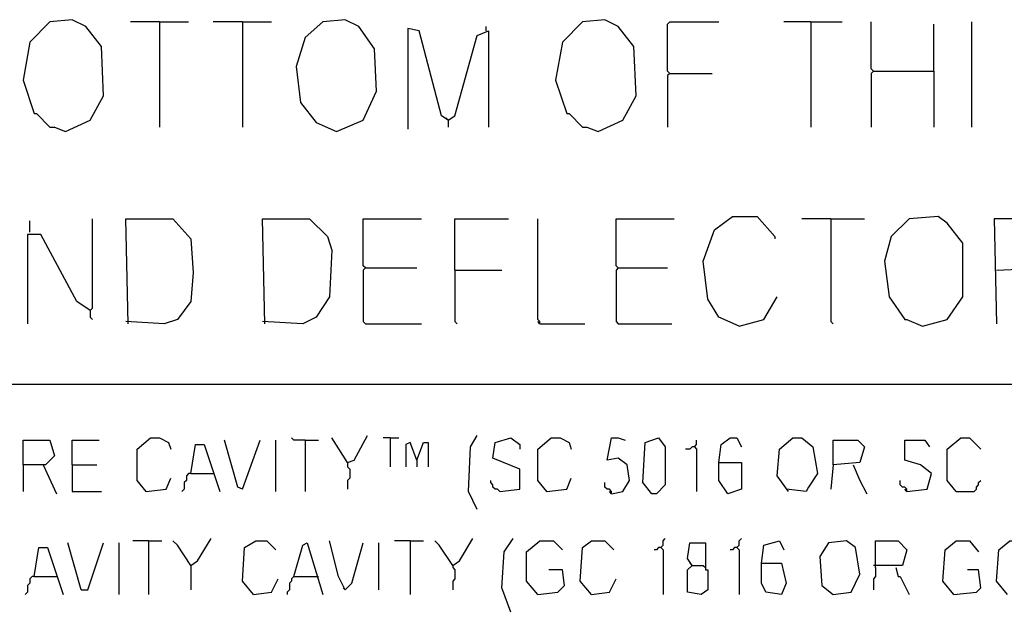
# Model space of a CAD drawing. Extents: x 0.16 to 7.56, y 0.46 to 9.88.
# Drawn here: x 1.78 to 3.11, y 1.27 to 2.07 of the extents above; entities that cross this region are included whole.
import ezdxf

# ---------------------------------------------------------------- set-up
doc = ezdxf.new("R2010")
doc.units = 0
doc.header["$MEASUREMENT"] = 0
doc.layers.add('PFV', color=7, linetype='Continuous')

msp = doc.modelspace()

# ---------------------------------------------------------------- linework, layer by layer
at = {"layer": 'PFV', "color": 0}
for points in [[(1.842424, 1.921212, 0), (1.875758, 1.936364, 0), (1.893939, 1.969697, 0), (1.890909, 2.036364, 0), (1.869697, 2.063636, 0), (1.851515, 2.072727, 0), (1.821212, 2.069697, 0), (1.793939, 2.042424, 0), (1.784848, 1.990909, 0), (1.8, 1.945455, 0), (1.80303, 1.945455, 0), (1.821212, 1.927273, 0), (1.827273, 1.927273, 0), (1.842424, 1.921212, 0)], [(1.969697, 2.069697, 0), (1.930303, 2.069697, 0)], [(1.969697, 2.069697, 0), (2.009091, 2.069697, 0)], [(1.969697, 2.069697, 0), (1.969697, 1.927273, 0)], [(2.081818, 2.069697, 0), (2.042424, 2.069697, 0)], [(2.081818, 2.069697, 0), (2.121212, 2.069697, 0)], [(2.081818, 2.069697, 0), (2.081818, 1.927273, 0)], [(2.209091, 1.921212, 0), (2.245455, 1.936364, 0), (2.263636, 1.975758, 0), (2.260606, 2.033333, 0), (2.239394, 2.063636, 0), (2.221212, 2.072727, 0), (2.190909, 2.069697, 0), (2.166667, 2.048485, 0), (2.154545, 2.009091, 0), (2.160606, 1.960606, 0), (2.181818, 1.933333, 0), (2.209091, 1.921212, 0)], [(2.563636, 1.921212, 0), (2.59697, 1.936364, 0), (2.615152, 1.969697, 0), (2.612121, 2.036364, 0), (2.590909, 2.063636, 0), (2.572727, 2.072727, 0), (2.542424, 2.069697, 0), (2.515152, 2.042424, 0), (2.506061, 1.990909, 0), (2.521212, 1.945455, 0), (2.524242, 1.945455, 0), (2.542424, 1.927273, 0), (2.548485, 1.927273, 0), (2.563636, 1.921212, 0)], [(2.660606, 2, 0), (2.657576, 2.00303, 0), (2.657576, 2.066667, 0), (2.660606, 2.069697, 0), (2.727273, 2.069697, 0)], [(2.851515, 2.069697, 0), (2.815152, 2.069697, 0)], [(2.851515, 2.069697, 0), (2.893939, 2.069697, 0)], [(2.851515, 2.069697, 0), (2.851515, 1.927273, 0)], [(2.936364, 2.00303, 0), (2.933333, 2.006061, 0), (2.933333, 2.069697, 0)], [(3.018182, 2.00303, 0), (3.018182, 2.066667, 0)], [(3.069697, 1.927273, 0), (3.069697, 2.069697, 0)], [(2.360606, 1.936364, 0), (2.351515, 1.942424, 0), (2.321212, 2.057576, 0), (2.306061, 2.060606, 0), (2.306061, 1.924242, 0)], [(2.360606, 1.936364, 0), (2.369697, 1.942424, 0), (2.4, 2.051515, 0), (2.415152, 2.057576, 0), (2.415152, 1.927273, 0)], [(2.412121, 2.057576, 0), (2.412121, 2.063636, 0)], [(2.936364, 2.00303, 0), (2.933333, 2, 0), (2.933333, 1.927273, 0)], [(2.936364, 2.00303, 0), (3.018182, 2.00303, 0), (3.018182, 1.927273, 0)], [(2.660606, 2, 0), (2.657576, 1.99697, 0), (2.657576, 1.927273, 0)], [(2.660606, 2, 0), (2.718182, 2, 0)], [(2.360606, 1.936364, 0), (2.357576, 1.939394, 0)], [(2.360606, 1.936364, 0), (2.360606, 1.927273, 0)], [(1.875758, 1.678788, 0), (1.878788, 1.681818, 0), (1.878788, 1.80303, 0)], [(1.927273, 1.660606, 0), (1.924242, 1.80303, 0), (1.987879, 1.80303, 0), (2.012121, 1.775758, 0), (2.015152, 1.730303, 0), (2.012121, 1.690909, 0), (1.993939, 1.666667, 0), (1.975758, 1.660606, 0), (1.924242, 1.663636, 0)], [(2.112121, 1.660606, 0), (2.109091, 1.80303, 0), (2.172727, 1.80303, 0), (2.19697, 1.778788, 0), (2.20303, 1.760606, 0), (2.2, 1.69697, 0), (2.181818, 1.669697, 0), (2.163636, 1.660606, 0), (2.109091, 1.663636, 0)], [(2.248485, 1.736364, 0), (2.245455, 1.739394, 0), (2.245455, 1.80303, 0), (2.324242, 1.80303, 0)], [(2.369697, 1.733333, 0), (2.369697, 1.80303, 0), (2.442424, 1.80303, 0)], [(2.484848, 1.660606, 0), (2.484848, 1.663636, 0), (2.481818, 1.666667, 0), (2.481818, 1.80303, 0)], [(2.590909, 1.736364, 0), (2.587879, 1.739394, 0), (2.587879, 1.80303, 0), (2.666667, 1.80303, 0)], [(2.754545, 1.657576, 0), (2.727273, 1.669697, 0), (2.712121, 1.693939, 0), (2.706061, 1.745455, 0), (2.721212, 1.787879, 0), (2.745455, 1.806061, 0), (2.778788, 1.806061, 0), (2.80303, 1.778788, 0), (2.80303, 1.775758, 0)], [(2.878788, 1.80303, 0), (2.839394, 1.80303, 0)], [(2.878788, 1.80303, 0), (2.924242, 1.80303, 0)], [(2.878788, 1.80303, 0), (2.878788, 1.663636, 0), (2.881818, 1.660606, 0)], [(3.00303, 1.657576, 0), (3.036364, 1.666667, 0), (3.057576, 1.69697, 0), (3.057576, 1.769697, 0), (3.036364, 1.79697, 0), (3.024242, 1.806061, 0), (2.984848, 1.80303, 0), (2.960606, 1.778788, 0), (2.951515, 1.745455, 0), (2.957576, 1.69697, 0), (2.978788, 1.666667, 0), (2.981818, 1.666667, 0), (3.00303, 1.657576, 0)], [(3.10303, 1.733333, 0), (3.172727, 1.736364, 0), (3.190909, 1.757576, 0), (3.187879, 1.787879, 0), (3.172727, 1.80303, 0), (3.1, 1.80303, 0), (3.10303, 1.660606, 0)], [(1.793939, 1.784848, 0), (1.793939, 1.8, 0)], [(1.875758, 1.678788, 0), (1.857576, 1.690909, 0), (1.809091, 1.781818, 0), (1.790909, 1.781818, 0), (1.790909, 1.660606, 0)], [(2.248485, 1.736364, 0), (2.245455, 1.733333, 0), (2.245455, 1.663636, 0), (2.248485, 1.660606, 0), (2.324242, 1.660606, 0)], [(2.248485, 1.736364, 0), (2.318182, 1.736364, 0)], [(2.590909, 1.736364, 0), (2.587879, 1.733333, 0), (2.587879, 1.663636, 0), (2.590909, 1.660606, 0), (2.663636, 1.660606, 0)], [(2.590909, 1.736364, 0), (2.657576, 1.736364, 0)], [(2.369697, 1.733333, 0), (2.433333, 1.733333, 0)], [(2.369697, 1.733333, 0), (2.369697, 1.663636, 0), (2.372727, 1.660606, 0)], [(2.754545, 1.657576, 0), (2.787879, 1.666667, 0), (2.806061, 1.69697, 0)], [(1.875758, 1.678788, 0), (1.875758, 1.669697, 0), (1.878788, 1.666667, 0)], [(2.484848, 1.660606, 0), (2.481818, 1.663636, 0)], [(2.484848, 1.660606, 0), (2.545455, 1.660606, 0)], [(0.969697, 1.578788, 0), (7.3, 1.578788, 0)], [(2.224242, 1.472727, 0), (2.233333, 1.475758, 0), (2.251515, 1.509091, 0)], [(2.4, 1.409091, 0), (2.387879, 1.433333, 0), (2.390909, 1.493939, 0), (2.4, 1.509091, 0)], [(1.784848, 1.469697, 0), (1.784848, 1.50303, 0), (1.821212, 1.50303, 0), (1.827273, 1.481818, 0), (1.815152, 1.469697, 0), (1.784848, 1.469697, 0), (1.784848, 1.433333, 0)], [(1.851515, 1.469697, 0), (1.851515, 1.50303, 0), (1.887879, 1.50303, 0)], [(1.951515, 1.433333, 0), (1.939394, 1.448485, 0), (1.939394, 1.490909, 0), (1.957576, 1.506061, 0), (1.969697, 1.506061, 0), (1.981818, 1.5, 0), (1.984848, 1.490909, 0)], [(2.012121, 1.457576, 0), (2.018182, 1.49697, 0), (2.030303, 1.49697, 0), (2.051515, 1.433333, 0)], [(2.081818, 1.436364, 0), (2.075758, 1.439394, 0), (2.057576, 1.50303, 0)], [(2.081818, 1.436364, 0), (2.106061, 1.50303, 0)], [(2.127273, 1.433333, 0), (2.127273, 1.50303, 0)], [(2.166667, 1.50303, 0), (2.151515, 1.50303, 0), (2.148485, 1.506061, 0)], [(2.166667, 1.50303, 0), (2.184848, 1.50303, 0)], [(2.166667, 1.50303, 0), (2.166667, 1.433333, 0)], [(2.224242, 1.472727, 0), (2.20303, 1.506061, 0)], [(2.281818, 1.506061, 0), (2.272727, 1.506061, 0)], [(2.281818, 1.506061, 0), (2.293939, 1.506061, 0)], [(2.281818, 1.506061, 0), (2.281818, 1.466667, 0)], [(2.318182, 1.475758, 0), (2.309091, 1.5, 0), (2.30303, 1.49697, 0), (2.30303, 1.466667, 0)], [(2.318182, 1.475758, 0), (2.327273, 1.5, 0), (2.333333, 1.5, 0), (2.333333, 1.466667, 0)], [(2.430303, 1.433333, 0), (2.457576, 1.436364, 0), (2.457576, 1.463636, 0), (2.421212, 1.478788, 0), (2.424242, 1.5, 0), (2.445455, 1.506061, 0), (2.457576, 1.49697, 0), (2.457576, 1.490909, 0)], [(2.493939, 1.433333, 0), (2.481818, 1.448485, 0), (2.481818, 1.490909, 0), (2.5, 1.506061, 0), (2.512121, 1.506061, 0), (2.524242, 1.5, 0), (2.527273, 1.490909, 0)], [(2.581818, 1.430303, 0), (2.59697, 1.433333, 0), (2.606061, 1.448485, 0), (2.60303, 1.469697, 0), (2.590909, 1.478788, 0), (2.575758, 1.475758, 0), (2.581818, 1.506061, 0), (2.590909, 1.506061, 0), (2.6, 1.50303, 0)], [(2.636364, 1.430303, 0), (2.624242, 1.445455, 0), (2.627273, 1.5, 0), (2.645455, 1.506061, 0), (2.654545, 1.493939, 0), (2.654545, 1.442424, 0), (2.642424, 1.430303, 0), (2.636364, 1.430303, 0)], [(2.693939, 1.493939, 0), (2.690909, 1.493939, 0), (2.687879, 1.490909, 0), (2.681818, 1.490909, 0)], [(2.693939, 1.493939, 0), (2.69697, 1.49697, 0), (2.69697, 1.50303, 0)], [(2.693939, 1.493939, 0), (2.69697, 1.490909, 0), (2.69697, 1.433333, 0)], [(2.727273, 1.472727, 0), (2.730303, 1.49697, 0), (2.742424, 1.506061, 0), (2.751515, 1.506061, 0), (2.757576, 1.493939, 0)], [(2.821212, 1.433333, 0), (2.806061, 1.454545, 0), (2.809091, 1.490909, 0), (2.827273, 1.506061, 0), (2.839394, 1.506061, 0), (2.854545, 1.493939, 0), (2.860606, 1.457576, 0), (2.848485, 1.439394, 0), (2.845455, 1.433333, 0), (2.818182, 1.436364, 0)], [(2.881818, 1.469697, 0), (2.881818, 1.50303, 0), (2.915152, 1.50303, 0), (2.924242, 1.493939, 0), (2.918182, 1.472727, 0), (2.881818, 1.469697, 0), (2.878788, 1.436364, 0)], [(2.981818, 1.433333, 0), (3.009091, 1.436364, 0), (3.015152, 1.457576, 0), (3, 1.469697, 0), (2.978788, 1.475758, 0), (2.978788, 1.50303, 0), (3.006061, 1.50303, 0), (3.012121, 1.493939, 0)], [(3.048485, 1.433333, 0), (3.036364, 1.448485, 0), (3.036364, 1.490909, 0), (3.054545, 1.506061, 0), (3.066667, 1.506061, 0), (3.081818, 1.490909, 0)], [(1.812121, 1.469697, 0), (1.830303, 1.430303, 0)], [(1.851515, 1.469697, 0), (1.884848, 1.469697, 0)], [(1.851515, 1.469697, 0), (1.851515, 1.433333, 0), (1.890909, 1.433333, 0)], [(2.224242, 1.472727, 0), (2.224242, 1.466667, 0), (2.227273, 1.463636, 0), (2.227273, 1.451515, 0), (2.224242, 1.448485, 0), (2.224242, 1.436364, 0)], [(2.318182, 1.475758, 0), (2.318182, 1.466667, 0)], [(2.727273, 1.472727, 0), (2.757576, 1.472727, 0), (2.757576, 1.436364, 0), (2.739394, 1.430303, 0), (2.727273, 1.448485, 0), (2.727273, 1.472727, 0)], [(2.909091, 1.469697, 0), (2.918182, 1.448485, 0), (2.927273, 1.430303, 0)], [(2.012121, 1.457576, 0), (2.009091, 1.457576, 0), (2.006061, 1.454545, 0), (2.006061, 1.448485, 0), (2.00303, 1.445455, 0), (2.00303, 1.436364, 0), (2, 1.433333, 0)], [(2.012121, 1.457576, 0), (2.042424, 1.457576, 0)], [(1.951515, 1.433333, 0), (1.978788, 1.436364, 0), (1.984848, 1.451515, 0)], [(2.430303, 1.433333, 0), (2.427273, 1.436364, 0), (2.424242, 1.436364, 0), (2.421212, 1.439394, 0), (2.421212, 1.442424, 0), (2.418182, 1.445455, 0), (2.418182, 1.448485, 0)], [(2.493939, 1.433333, 0), (2.521212, 1.436364, 0), (2.527273, 1.451515, 0)], [(2.581818, 1.430303, 0), (2.581818, 1.433333, 0), (2.578788, 1.436364, 0), (2.575758, 1.436364, 0), (2.572727, 1.439394, 0), (2.572727, 1.445455, 0)], [(2.981818, 1.433333, 0), (2.981818, 1.436364, 0), (2.978788, 1.439394, 0), (2.975758, 1.439394, 0), (2.972727, 1.442424, 0), (2.972727, 1.448485, 0)], [(3.048485, 1.433333, 0), (3.072727, 1.433333, 0), (3.075758, 1.436364, 0), (3.075758, 1.439394, 0), (3.078788, 1.442424, 0), (3.078788, 1.445455, 0), (3.081818, 1.448485, 0)], [(1.951515, 1.433333, 0), (1.948485, 1.436364, 0)], [(2.493939, 1.433333, 0), (2.490909, 1.436364, 0)], [(2.581818, 1.430303, 0), (2.578788, 1.433333, 0)], [(2.981818, 1.433333, 0), (2.978788, 1.436364, 0)], [(1.863636, 1.3, 0), (1.845455, 1.363636, 0)], [(1.863636, 1.3, 0), (1.872727, 1.3, 0), (1.893939, 1.363636, 0)], [(1.915152, 1.293939, 0), (1.915152, 1.363636, 0)], [(1.954545, 1.366667, 0), (1.933333, 1.366667, 0)], [(1.954545, 1.366667, 0), (1.972727, 1.366667, 0)], [(1.954545, 1.366667, 0), (1.954545, 1.293939, 0)], [(2.012121, 1.333333, 0), (1.993939, 1.360606, 0), (1.987879, 1.366667, 0)], [(2.012121, 1.333333, 0), (2.021212, 1.339394, 0), (2.039394, 1.369697, 0)], [(2.09697, 1.293939, 0), (2.081818, 1.312121, 0), (2.084848, 1.357576, 0), (2.1, 1.366667, 0), (2.115152, 1.366667, 0), (2.127273, 1.354545, 0)], [(2.151515, 1.318182, 0), (2.163636, 1.360606, 0), (2.169697, 1.363636, 0), (2.190909, 1.293939, 0)], [(2.221212, 1.3, 0), (2.212121, 1.318182, 0), (2.2, 1.366667, 0)], [(2.221212, 1.3, 0), (2.230303, 1.309091, 0), (2.245455, 1.363636, 0)], [(2.266667, 1.3, 0), (2.266667, 1.363636, 0)], [(2.309091, 1.366667, 0), (2.287879, 1.366667, 0)], [(2.309091, 1.366667, 0), (2.327273, 1.366667, 0)], [(2.309091, 1.366667, 0), (2.309091, 1.293939, 0)], [(2.366667, 1.333333, 0), (2.348485, 1.360606, 0), (2.342424, 1.366667, 0)], [(2.366667, 1.333333, 0), (2.375758, 1.339394, 0), (2.393939, 1.369697, 0)], [(2.445455, 1.269697, 0), (2.433333, 1.30303, 0), (2.436364, 1.351515, 0), (2.448485, 1.369697, 0)], [(2.481818, 1.293939, 0), (2.466667, 1.312121, 0), (2.466667, 1.351515, 0), (2.484848, 1.366667, 0), (2.50303, 1.366667, 0), (2.515152, 1.354545, 0)], [(2.554545, 1.293939, 0), (2.539394, 1.312121, 0), (2.542424, 1.357576, 0), (2.554545, 1.366667, 0), (2.572727, 1.366667, 0), (2.584848, 1.354545, 0)], [(2.648485, 1.357576, 0), (2.651515, 1.360606, 0), (2.651515, 1.366667, 0), (2.654545, 1.369697, 0)], [(2.690909, 1.333333, 0), (2.684848, 1.342424, 0), (2.687879, 1.363636, 0), (2.709091, 1.363636, 0), (2.709091, 1.339394, 0), (2.709091, 1.327273, 0), (2.712121, 1.327273, 0), (2.712121, 1.3, 0), (2.70303, 1.293939, 0), (2.684848, 1.29697, 0), (2.684848, 1.327273, 0), (2.690909, 1.333333, 0), (2.706061, 1.333333, 0)], [(2.751515, 1.357576, 0), (2.754545, 1.360606, 0), (2.754545, 1.366667, 0), (2.757576, 1.369697, 0)], [(2.784848, 1.336364, 0), (2.787879, 1.360606, 0), (2.809091, 1.366667, 0), (2.815152, 1.354545, 0)], [(2.881818, 1.293939, 0), (2.906061, 1.29697, 0), (2.918182, 1.321212, 0), (2.912121, 1.357576, 0), (2.9, 1.366667, 0), (2.875758, 1.363636, 0), (2.863636, 1.345455, 0), (2.866667, 1.306061, 0), (2.881818, 1.293939, 0)], [(2.939394, 1.330303, 0), (2.939394, 1.366667, 0), (2.969697, 1.366667, 0), (2.981818, 1.354545, 0), (2.975758, 1.333333, 0), (2.936364, 1.333333, 0)], [(3.045455, 1.293939, 0), (3.030303, 1.312121, 0), (3.033333, 1.354545, 0), (3.048485, 1.366667, 0), (3.066667, 1.366667, 0), (3.078788, 1.351515, 0)], [(3.118182, 1.293939, 0), (3.10303, 1.312121, 0), (3.106061, 1.354545, 0), (3.121212, 1.366667, 0), (3.136364, 1.366667, 0), (3.148485, 1.354545, 0)], [(1.8, 1.318182, 0), (1.806061, 1.357576, 0), (1.818182, 1.357576, 0), (1.839394, 1.293939, 0)], [(2.648485, 1.357576, 0), (2.645455, 1.357576, 0), (2.642424, 1.354545, 0), (2.639394, 1.354545, 0)], [(2.648485, 1.357576, 0), (2.651515, 1.354545, 0), (2.651515, 1.293939, 0)], [(2.751515, 1.357576, 0), (2.748485, 1.357576, 0), (2.745455, 1.354545, 0), (2.742424, 1.354545, 0)], [(2.751515, 1.357576, 0), (2.754545, 1.354545, 0), (2.754545, 1.293939, 0)], [(2.690909, 1.333333, 0), (2.687879, 1.336364, 0)], [(2.784848, 1.336364, 0), (2.812121, 1.336364, 0), (2.818182, 1.309091, 0), (2.812121, 1.293939, 0), (2.790909, 1.29697, 0), (2.784848, 1.309091, 0), (2.784848, 1.336364, 0)], [(2.012121, 1.333333, 0), (2.012121, 1.3, 0)], [(2.366667, 1.333333, 0), (2.366667, 1.330303, 0), (2.369697, 1.327273, 0), (2.369697, 1.315152, 0), (2.366667, 1.312121, 0), (2.366667, 1.3, 0)], [(2.481818, 1.293939, 0), (2.509091, 1.29697, 0), (2.518182, 1.306061, 0), (2.515152, 1.327273, 0), (2.49697, 1.327273, 0)], [(2.706061, 1.333333, 0), (2.709091, 1.330303, 0)], [(2.939394, 1.330303, 0), (2.939394, 1.318182, 0), (2.936364, 1.315152, 0), (2.936364, 1.3, 0)], [(2.966667, 1.330303, 0), (2.969697, 1.318182, 0), (2.972727, 1.318182, 0), (2.984848, 1.293939, 0)], [(3.045455, 1.293939, 0), (3.075758, 1.29697, 0), (3.081818, 1.30303, 0), (3.078788, 1.327273, 0), (3.063636, 1.327273, 0)], [(1.8, 1.318182, 0), (1.79697, 1.318182, 0), (1.793939, 1.315152, 0), (1.793939, 1.309091, 0), (1.790909, 1.306061, 0), (1.790909, 1.29697, 0), (1.787879, 1.293939, 0)], [(1.8, 1.318182, 0), (1.830303, 1.318182, 0)], [(2.09697, 1.293939, 0), (2.121212, 1.29697, 0), (2.130303, 1.315152, 0)], [(2.151515, 1.318182, 0), (2.148485, 1.315152, 0), (2.148485, 1.312121, 0), (2.145455, 1.309091, 0), (2.145455, 1.3, 0), (2.142424, 1.29697, 0), (2.142424, 1.293939, 0)], [(2.151515, 1.318182, 0), (2.181818, 1.318182, 0)], [(2.181818, 1.318182, 0), (2.184848, 1.318182, 0)], [(2.554545, 1.293939, 0), (2.578788, 1.29697, 0), (2.587879, 1.315152, 0)], [(2.221212, 1.3, 0), (2.218182, 1.30303, 0)], [(3.045455, 1.293939, 0), (3.042424, 1.29697, 0)]]:
    msp.add_polyline3d(points, dxfattribs=at)

doc.saveas('drawing.dxf')
